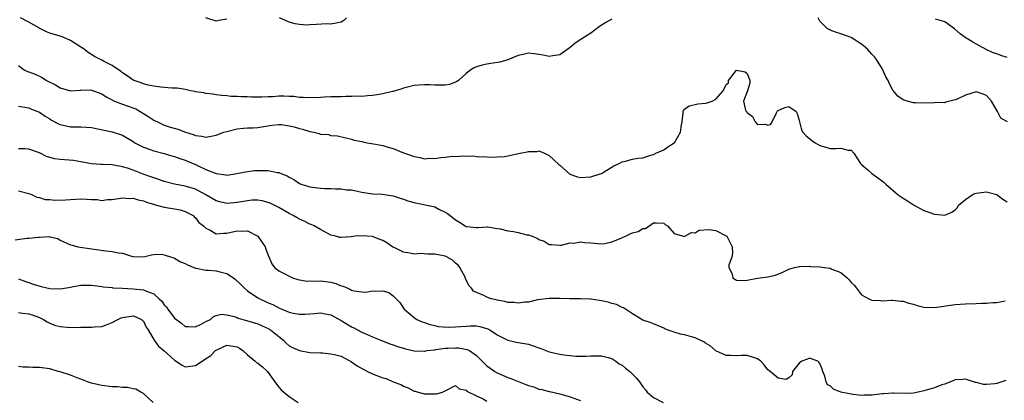
# Model space of a CAD drawing. Units: inches. Extents: x 2553000 to 2556000, y 1545000 to 1548000.
# Drawn here: x 2554887 to 2555076, y 1545873 to 1545947 of the extents above; entities that cross this region are included whole.
import ezdxf

# ---------------------------------------------------------------- set-up
doc = ezdxf.new("R2010")
doc.units = ezdxf.units.IN
doc.header["$MEASUREMENT"] = 0
doc.layers.add('LD25531545_2ft', color=142, linetype='Continuous')

msp = doc.modelspace()

# ---------------------------------------------------------------- linework, layer by layer
at = {"layer": 'LD25531545_2ft'}
for points, elevation in [([(2555001, 1545946.75), (2554999.85, 1545946.15), (2554998.62, 1545945.38), (2554997, 1545944.1), (2554995.24, 1545943), (2554995.11, 1545942.89), (2554993.9, 1545942.1), (2554993, 1545941.32), (2554992.79, 1545941.21), (2554991, 1545939.89), (2554989.69, 1545939.69), (2554989, 1545939.56), (2554987.83, 1545939.83), (2554987, 1545940), (2554986.09, 1545940.09), (2554985, 1545940.22), (2554983.96, 1545939.95), (2554983, 1545939.78), (2554981, 1545938.94), (2554979.48, 1545938.52), (2554977.79, 1545938.21), (2554977, 1545938.12), (2554976.1, 1545937.9), (2554975, 1545937.57), (2554974.58, 1545937.42), (2554973.91, 1545937), (2554973, 1545936.32), (2554971.55, 1545935), (2554971.25, 1545934.75), (2554971, 1545934.62), (2554969.82, 1545934.18), (2554969, 1545934.08), (2554967.95, 1545934.05), (2554967, 1545934.1), (2554966.11, 1545934.11), (2554965, 1545934.16), (2554963.91, 1545934.09), (2554963, 1545933.98), (2554961, 1545933.49), (2554960.65, 1545933.35), (2554959, 1545932.88), (2554958.86, 1545932.86), (2554957, 1545932.38), (2554956.3, 1545932.3), (2554955, 1545932.06), (2554954.03, 1545932.03), (2554953, 1545931.92), (2554951.96, 1545931.96), (2554951, 1545931.89), (2554949.9, 1545931.9), (2554949, 1545931.85), (2554947, 1545931.81), (2554945.74, 1545931.74), (2554945, 1545931.72), (2554943, 1545931.61), (2554941.71, 1545931.71), (2554941, 1545931.68), (2554939.88, 1545931.88), (2554939, 1545931.88), (2554937.95, 1545931.95), (2554937, 1545931.95), (2554935.85, 1545931.85), (2554935, 1545931.85), (2554933.74, 1545931.74), (2554933, 1545931.77), (2554931.75, 1545931.75), (2554931, 1545931.82), (2554929.8, 1545931.8), (2554929, 1545931.89), (2554927.88, 1545931.88), (2554927, 1545931.99), (2554926.06, 1545932.06), (2554925, 1545932.19), (2554924.32, 1545932.32), (2554923, 1545932.47), (2554922.59, 1545932.59), (2554921, 1545932.81), (2554920.86, 1545932.86), (2554920.05, 1545933), (2554919, 1545933.24), (2554917.48, 1545933.48), (2554917, 1545933.51), (2554916.48, 1545933.52), (2554914.32, 1545933.68), (2554913, 1545933.87), (2554911.91, 1545934.09), (2554911, 1545934.35), (2554910.54, 1545934.54), (2554909, 1545935.02), (2554907.89, 1545935.89), (2554907, 1545936.44), (2554906.72, 1545936.72), (2554906.19, 1545937), (2554905, 1545937.83), (2554903.34, 1545938.66), (2554903, 1545938.86), (2554901.6, 1545939.6), (2554900.36, 1545940.36), (2554899.6, 1545941), (2554899, 1545941.4), (2554897, 1545942.66), (2554896.29, 1545943), (2554895.37, 1545943.37), (2554895, 1545943.5), (2554893, 1545944.09), (2554892.36, 1545944.36), (2554891.12, 1545945), (2554891, 1545945.05), (2554889, 1545946.22), (2554887.37, 1545947)], 7686), ([(2554927, 1545946.76), (2554925.46, 1545946.54), (2554925, 1545946.38), (2554923, 1545947.03)], 7684), ([(2554950, 1545947), (2554949.5, 1545946.5), (2554949, 1545946.2), (2554948.02, 1545945.98), (2554947, 1545945.83), (2554946.15, 1545945.85), (2554944.24, 1545945.76), (2554943, 1545945.68), (2554942.38, 1545945.62), (2554941, 1545945.72), (2554940.16, 1545945.84), (2554939, 1545946.21), (2554937.18, 1545947)], 7684), ([(2555077.03, 1545927.03), (2555075.74, 1545927.74), (2555075.15, 1545929), (2555074, 1545931), (2555073, 1545932.08), (2555072.36, 1545932.36), (2555071, 1545932.82), (2555069, 1545932.17), (2555067.39, 1545931.39), (2555067, 1545931.23), (2555065.2, 1545930.8), (2555065, 1545930.7), (2555063.29, 1545930.71), (2555063, 1545930.66), (2555061.41, 1545930.59), (2555059.34, 1545930.66), (2555059, 1545930.69), (2555057.78, 1545931), (2555057.17, 1545931.17), (2555057, 1545931.25), (2555055.96, 1545931.96), (2555055, 1545933.11), (2555054.35, 1545934.35), (2555054.11, 1545935), (2555053.69, 1545935.69), (2555053.1, 1545937), (2555053, 1545937.14), (2555051.9, 1545939), (2555051.5, 1545939.5), (2555051, 1545940.05), (2555050.53, 1545940.53), (2555050.12, 1545941), (2555049, 1545941.97), (2555047.42, 1545943), (2555047.16, 1545943.16), (2555047, 1545943.23), (2555045, 1545943.95), (2555044.18, 1545944.18), (2555043, 1545944.68), (2555042.75, 1545944.75), (2555042.39, 1545945), (2555041, 1545946.39), (2555040.68, 1545947)], 7686), ([(2555077, 1545939.37), (2555075.78, 1545939.78), (2555075, 1545940.11), (2555074.32, 1545940.32), (2555072.96, 1545940.96), (2555070.36, 1545942.36), (2555069.38, 1545943), (2555069.13, 1545943.13), (2555067.96, 1545943.96), (2555066.89, 1545944.89), (2555065, 1545946.25), (2555063.23, 1545946.77)], 7684), ([(2554887, 1545937.87), (2554888.1, 1545937), (2554888.72, 1545936.72), (2554889, 1545936.65), (2554890.18, 1545936.18), (2554891.56, 1545935.56), (2554892.38, 1545935), (2554894.12, 1545934.13), (2554895, 1545933.57), (2554897, 1545933), (2554898.87, 1545933.13), (2554899, 1545933.11), (2554900.85, 1545933.15), (2554901, 1545933.14), (2554901.42, 1545933), (2554903, 1545932.41), (2554903.83, 1545931.83), (2554905, 1545931.24), (2554905.15, 1545931.15), (2554907, 1545930.42), (2554907.89, 1545930.11), (2554909.52, 1545929.52), (2554910.4, 1545929), (2554911, 1545928.62), (2554912.01, 1545928.01), (2554913, 1545927.31), (2554913.23, 1545927.23), (2554913.69, 1545927), (2554915, 1545926.39), (2554915.96, 1545926.04), (2554917.61, 1545925.61), (2554919.08, 1545925), (2554920.58, 1545924.58), (2554921, 1545924.41), (2554922.25, 1545924.25), (2554923, 1545924.1), (2554925, 1545924.44), (2554926.44, 1545925), (2554927, 1545925.18), (2554929, 1545925.69), (2554930.22, 1545925.78), (2554931, 1545925.89), (2554932.11, 1545925.89), (2554933, 1545925.96), (2554935.65, 1545926.35), (2554937, 1545926.51), (2554937.51, 1545926.49), (2554939, 1545926.28), (2554939.96, 1545926.04), (2554941, 1545925.72), (2554941.59, 1545925.59), (2554943, 1545925.14), (2554943.74, 1545925), (2554944.77, 1545924.77), (2554945, 1545924.65), (2554946.55, 1545924.55), (2554947, 1545924.4), (2554948.3, 1545924.3), (2554949.92, 1545923.92), (2554951, 1545923.69), (2554951.51, 1545923.51), (2554953, 1545923.21), (2554953.16, 1545923.16), (2554954, 1545923), (2554955.19, 1545922.81), (2554957, 1545922.45), (2554957.77, 1545922.23), (2554959, 1545921.86), (2554961, 1545921.07), (2554962.54, 1545920.54), (2554963, 1545920.34), (2554964.17, 1545920.17), (2554965, 1545919.93), (2554966.01, 1545920.01), (2554967, 1545919.99), (2554968.18, 1545920.18), (2554969, 1545920.2), (2554970.41, 1545920.41), (2554971, 1545920.36), (2554972.51, 1545920.51), (2554973, 1545920.42), (2554974.45, 1545920.45), (2554975, 1545920.37), (2554977, 1545920.31), (2554978.23, 1545920.23), (2554979, 1545920.29), (2554980.33, 1545920.33), (2554981, 1545920.46), (2554983.43, 1545921), (2554984.74, 1545921.26), (2554985, 1545921.34), (2554986.67, 1545921.33), (2554987, 1545921.41), (2554988.07, 1545921), (2554988.69, 1545920.69), (2554989, 1545920.52), (2554990.83, 1545918.83), (2554991, 1545918.7), (2554992.94, 1545916.94), (2554994.43, 1545916.43), (2554995, 1545916.32), (2554997, 1545916.44), (2554998.75, 1545917), (2554999, 1545917.1), (2555001.43, 1545918.57), (2555002.43, 1545919), (2555003, 1545919.33), (2555003.41, 1545919.41), (2555005, 1545919.82), (2555006.01, 1545920.01), (2555007, 1545920.12), (2555008.67, 1545920.67), (2555009, 1545920.75), (2555009.49, 1545921), (2555010.53, 1545921.47), (2555011, 1545921.62), (2555011.76, 1545922.24), (2555013, 1545922.95), (2555013.05, 1545923), (2555014.23, 1545925), (2555014.41, 1545926.41), (2555014.51, 1545927), (2555014.74, 1545928.74), (2555014.73, 1545929), (2555014.8, 1545929.2), (2555015, 1545929.44), (2555015.89, 1545930.11), (2555017, 1545930.34), (2555017.52, 1545930.47), (2555019, 1545930.6), (2555019.32, 1545930.68), (2555020.31, 1545931), (2555021, 1545931.38), (2555022.44, 1545933), (2555023, 1545934.2), (2555023.45, 1545934.55), (2555023.43, 1545935), (2555025, 1545936.94), (2555026.63, 1545936.63), (2555027, 1545936.33), (2555027.38, 1545935.38), (2555027.54, 1545935), (2555027.52, 1545934.48), (2555027.1, 1545933), (2555026.3, 1545931), (2555026.72, 1545929.28), (2555026.86, 1545929), (2555026.94, 1545928.94), (2555027, 1545928.83), (2555028.02, 1545928.02), (2555028.53, 1545927), (2555029, 1545926.5), (2555030.54, 1545926.54), (2555031, 1545926.39), (2555031.48, 1545926.52), (2555031.84, 1545927), (2555032.61, 1545928.61), (2555032.88, 1545929.12), (2555033, 1545929.19), (2555034.24, 1545929.76), (2555035, 1545929.95), (2555036.46, 1545929), (2555036.61, 1545928.61), (2555037, 1545927.35), (2555037.05, 1545927), (2555037.47, 1545925.47), (2555037.69, 1545925), (2555038.33, 1545924.33), (2555039, 1545923.84), (2555039.43, 1545923.43), (2555040.06, 1545923), (2555041, 1545922.45), (2555041.71, 1545922.29), (2555043, 1545921.92), (2555044.1, 1545921.9), (2555045, 1545921.94), (2555046.44, 1545921.56), (2555047, 1545921.56), (2555047.49, 1545921), (2555048.08, 1545920.08), (2555048.82, 1545919), (2555049, 1545918.82), (2555050.24, 1545917.76), (2555051, 1545917.08), (2555053, 1545915.62), (2555053.33, 1545915.33), (2555053.66, 1545915), (2555056.07, 1545913), (2555056.61, 1545912.61), (2555057, 1545912.33), (2555057.83, 1545911.83), (2555059, 1545911.03), (2555061, 1545909.94), (2555061.72, 1545909.72), (2555063, 1545909.27), (2555065, 1545909.09), (2555066.37, 1545909.63), (2555067, 1545910.09), (2555067.44, 1545910.56), (2555067.66, 1545911), (2555069, 1545912.11), (2555070.25, 1545913), (2555070.76, 1545913.24), (2555071, 1545913.32), (2555072.52, 1545913.48), (2555073, 1545913.56), (2555075, 1545913.01), (2555076.14, 1545912.14), (2555077, 1545911.61)], 7688), ([(2554887, 1545930.02), (2554888.19, 1545929.81), (2554889, 1545929.7), (2554889.47, 1545929.47), (2554891, 1545928.86), (2554892.1, 1545928.1), (2554893, 1545927.58), (2554893.35, 1545927.35), (2554894.65, 1545926.65), (2554895, 1545926.49), (2554897, 1545926.06), (2554899, 1545926.07), (2554901, 1545925.91), (2554905, 1545925.08), (2554906.6, 1545924.6), (2554907, 1545924.43), (2554909, 1545923.24), (2554909.13, 1545923.13), (2554909.35, 1545923), (2554911, 1545922.16), (2554912.28, 1545921.72), (2554913, 1545921.43), (2554915, 1545920.91), (2554916.47, 1545920.47), (2554917, 1545920.33), (2554917.97, 1545919.97), (2554919, 1545919.63), (2554919.45, 1545919.45), (2554921, 1545918.8), (2554921.4, 1545918.6), (2554923, 1545917.88), (2554925, 1545917.05), (2554926.84, 1545916.84), (2554927, 1545916.79), (2554928.95, 1545917.05), (2554930.6, 1545917.4), (2554932.35, 1545917.65), (2554933, 1545917.66), (2554935, 1545917.67), (2554936.7, 1545917.3), (2554937, 1545917.3), (2554937.59, 1545917), (2554938.61, 1545916.61), (2554939, 1545916.35), (2554939.9, 1545915.9), (2554941, 1545915.14), (2554941.09, 1545915.09), (2554941.31, 1545915), (2554943, 1545914.53), (2554945, 1545914.26), (2554945.79, 1545914.21), (2554947, 1545914.19), (2554947.89, 1545914.11), (2554949, 1545914.16), (2554950.05, 1545913.96), (2554951, 1545913.95), (2554952.41, 1545913.59), (2554953, 1545913.52), (2554955, 1545913.2), (2554956.9, 1545913.1), (2554959, 1545912.81), (2554960.34, 1545912.34), (2554961, 1545912.17), (2554961.84, 1545911.84), (2554963, 1545911.49), (2554965.48, 1545911), (2554966.73, 1545910.73), (2554967, 1545910.64), (2554967.75, 1545910.25), (2554969, 1545909.66), (2554969.41, 1545909.41), (2554969.97, 1545909), (2554971, 1545908.14), (2554971.72, 1545907.72), (2554972.8, 1545907), (2554973, 1545906.9), (2554973.13, 1545906.87), (2554975, 1545906.66), (2554975.33, 1545906.67), (2554977, 1545906.81), (2554977.19, 1545906.81), (2554979, 1545906.52), (2554979.54, 1545906.46), (2554981, 1545906.06), (2554982.1, 1545905.9), (2554983, 1545905.72), (2554984.7, 1545905.3), (2554985, 1545905.25), (2554985.72, 1545905), (2554986.64, 1545904.64), (2554987, 1545904.37), (2554988.04, 1545904.04), (2554989, 1545903.44), (2554989.42, 1545903.42), (2554991, 1545903.29), (2554991.33, 1545903.32), (2554993, 1545903.72), (2554993.71, 1545903.71), (2554995, 1545903.93), (2554995.79, 1545903.79), (2554997, 1545903.76), (2554997.65, 1545903.65), (2554999, 1545903.58), (2554999.64, 1545903.64), (2555001, 1545903.91), (2555002.48, 1545904.48), (2555003.64, 1545905), (2555004.55, 1545905.45), (2555005, 1545905.65), (2555006.05, 1545905.95), (2555007, 1545906.53), (2555007.49, 1545906.51), (2555009, 1545907.56), (2555009.62, 1545907.62), (2555011, 1545907.5), (2555011.29, 1545907.29), (2555011.72, 1545907), (2555013, 1545905.53), (2555014.97, 1545904.97), (2555015, 1545904.96), (2555015.04, 1545905), (2555016.3, 1545905.7), (2555017, 1545905.69), (2555017.82, 1545906.18), (2555019.68, 1545906.32), (2555021, 1545906.14), (2555023, 1545905.09), (2555023.1, 1545905), (2555023.77, 1545903.77), (2555024.12, 1545903), (2555024.21, 1545901.79), (2555024.08, 1545901), (2555023.5, 1545899.5), (2555023.5, 1545899), (2555024.09, 1545897.91), (2555024.27, 1545897), (2555024.71, 1545896.71), (2555025, 1545896.57), (2555026.51, 1545896.51), (2555027, 1545896.57), (2555029, 1545896.97), (2555031, 1545897.22), (2555032.46, 1545897.54), (2555033.9, 1545898.1), (2555035, 1545898.66), (2555035.25, 1545898.75), (2555036.18, 1545899), (2555037, 1545899.18), (2555037.17, 1545899.17), (2555039, 1545899.23), (2555039.2, 1545899.2), (2555041, 1545899.15), (2555041.88, 1545899), (2555043, 1545898.84), (2555043.3, 1545898.7), (2555045, 1545898.02), (2555046.25, 1545897), (2555046.63, 1545896.63), (2555047, 1545896.14), (2555047.6, 1545895.6), (2555048.03, 1545895), (2555049, 1545893.77), (2555050.43, 1545893), (2555051, 1545892.74), (2555052.67, 1545892.67), (2555053, 1545892.6), (2555054.73, 1545892.73), (2555055, 1545892.73), (2555056.54, 1545892.54), (2555057, 1545892.52), (2555058.12, 1545892.12), (2555059, 1545891.93), (2555059.71, 1545891.71), (2555061, 1545891.39), (2555063, 1545891.3), (2555067, 1545891.89), (2555069, 1545892.03), (2555071, 1545892.06), (2555072.11, 1545892.11), (2555073, 1545892.11), (2555074.26, 1545892.26), (2555075, 1545892.28), (2555076.6, 1545892.6)], 7690), ([(2555076.75, 1545877.25), (2555075, 1545876.69), (2555074.61, 1545876.61), (2555073, 1545876.46), (2555072.49, 1545876.49), (2555071, 1545876.89), (2555070.9, 1545876.9), (2555069.38, 1545877.38), (2555069, 1545877.52), (2555068.54, 1545877.46), (2555067, 1545877.39), (2555066.76, 1545877.24), (2555065, 1545876.55), (2555064.41, 1545876.41), (2555063, 1545875.84), (2555061.4, 1545875.4), (2555061, 1545875.27), (2555059.87, 1545875), (2555059, 1545874.83), (2555057.23, 1545874.77), (2555055.18, 1545874.82), (2555055, 1545874.84), (2555053.31, 1545874.69), (2555053, 1545874.68), (2555051.48, 1545874.52), (2555051, 1545874.45), (2555049.55, 1545874.45), (2555049, 1545874.39), (2555047.41, 1545874.59), (2555047, 1545874.6), (2555045.04, 1545875.04), (2555043.61, 1545875.61), (2555043, 1545876.21), (2555042.45, 1545876.45), (2555042.21, 1545877), (2555041.93, 1545878.07), (2555041.58, 1545879), (2555041.43, 1545879.43), (2555041, 1545880.55), (2555040.8, 1545880.8), (2555040.6, 1545881), (2555039, 1545881.56), (2555038.61, 1545881.39), (2555037.52, 1545881), (2555037, 1545880.58), (2555035.74, 1545879), (2555035.64, 1545878.36), (2555035, 1545877.77), (2555034.53, 1545877.47), (2555033, 1545877.73), (2555031.47, 1545879), (2555031.21, 1545879.21), (2555031, 1545879.34), (2555030.29, 1545880.29), (2555029.63, 1545881), (2555029, 1545881.44), (2555028.4, 1545881.6), (2555027, 1545882.08), (2555025.93, 1545882.07), (2555025, 1545882.02), (2555023.9, 1545882.1), (2555023, 1545882.07), (2555021, 1545882.97), (2555019.92, 1545883.92), (2555019, 1545884.45), (2555018.7, 1545884.7), (2555018.01, 1545885), (2555017, 1545885.49), (2555016.35, 1545885.65), (2555015, 1545886.05), (2555014.19, 1545886.19), (2555013, 1545886.54), (2555011.64, 1545887), (2555011.21, 1545887.21), (2555011, 1545887.33), (2555009.81, 1545887.81), (2555009, 1545888.16), (2555008.39, 1545888.39), (2555007, 1545888.89), (2555005, 1545890.1), (2555003.61, 1545891), (2555003.25, 1545891.25), (2555003, 1545891.3), (2555001.91, 1545891.91), (2555001, 1545892.06), (2555000.3, 1545892.3), (2554999, 1545892.6), (2554998.64, 1545892.64), (2554997, 1545892.91), (2554996.9, 1545892.9), (2554995, 1545892.99), (2554992.97, 1545892.97), (2554991, 1545893.02), (2554989, 1545893.04), (2554986.76, 1545892.76), (2554985, 1545892.33), (2554984.32, 1545892.32), (2554983, 1545892.12), (2554982.24, 1545892.24), (2554981, 1545892.28), (2554980.45, 1545892.45), (2554979, 1545892.7), (2554978.77, 1545892.77), (2554977.81, 1545893), (2554977, 1545893.28), (2554976.41, 1545893.59), (2554974.45, 1545894.45), (2554974.07, 1545895), (2554973.55, 1545895.55), (2554972.9, 1545896.9), (2554972.89, 1545897), (2554971.83, 1545899), (2554971.46, 1545899.46), (2554971, 1545899.83), (2554970.39, 1545900.39), (2554969.37, 1545901), (2554969, 1545901.18), (2554967, 1545901.59), (2554965.57, 1545901.57), (2554964.34, 1545901.66), (2554963, 1545901.59), (2554962.22, 1545901.78), (2554961, 1545901.93), (2554959.17, 1545902.82), (2554958.93, 1545902.93), (2554957.77, 1545903.77), (2554957, 1545904.2), (2554956.41, 1545904.41), (2554955, 1545904.97), (2554952.9, 1545905.1), (2554951.71, 1545905), (2554950.9, 1545904.9), (2554949, 1545904.77), (2554948.77, 1545904.77), (2554947.99, 1545905), (2554947, 1545905.24), (2554945, 1545906.31), (2554943.79, 1545907), (2554943.25, 1545907.25), (2554943, 1545907.34), (2554941.9, 1545907.9), (2554941, 1545908.29), (2554940.57, 1545908.57), (2554939.78, 1545909), (2554939, 1545909.37), (2554937, 1545910.54), (2554936.15, 1545911), (2554935.36, 1545911.36), (2554935, 1545911.5), (2554933.83, 1545911.83), (2554933, 1545911.92), (2554931.92, 1545911.92), (2554931, 1545911.82), (2554929, 1545911.48), (2554927, 1545911.34), (2554925.66, 1545911.66), (2554925, 1545911.85), (2554922.97, 1545913), (2554921, 1545914.04), (2554919, 1545914.64), (2554917, 1545915), (2554915, 1545915.54), (2554913.94, 1545915.94), (2554913, 1545916.22), (2554912.44, 1545916.44), (2554910.96, 1545916.96), (2554909, 1545917.72), (2554907.91, 1545918.09), (2554907, 1545918.38), (2554905.29, 1545918.71), (2554905, 1545918.74), (2554903.16, 1545918.84), (2554902.8, 1545918.8), (2554901, 1545918.96), (2554899, 1545919.33), (2554897.58, 1545919.58), (2554895, 1545919.8), (2554893.93, 1545919.93), (2554892.37, 1545920.37), (2554891.17, 1545921), (2554891, 1545921.07), (2554889, 1545921.75), (2554888.19, 1545921.81), (2554887, 1545921.85)], 7692), ([(2554887, 1545913.72), (2554889, 1545913.23), (2554889.63, 1545913), (2554890.52, 1545912.52), (2554891, 1545912.47), (2554892.09, 1545912.09), (2554893, 1545912.07), (2554893.97, 1545911.97), (2554896.03, 1545912.03), (2554897, 1545912.11), (2554899, 1545912.18), (2554900.15, 1545912.15), (2554901, 1545912.06), (2554902.1, 1545912.1), (2554903, 1545911.91), (2554904.09, 1545912.09), (2554905, 1545912.08), (2554906.24, 1545912.24), (2554907, 1545912.39), (2554908.26, 1545912.26), (2554909, 1545912.32), (2554909.99, 1545911.99), (2554911, 1545911.82), (2554911.57, 1545911.57), (2554913.1, 1545911.1), (2554913.53, 1545911), (2554915, 1545910.59), (2554917, 1545910.27), (2554918.07, 1545910.07), (2554919, 1545909.8), (2554920.55, 1545909), (2554920.77, 1545908.77), (2554921, 1545908.56), (2554921.65, 1545907.65), (2554922.55, 1545907), (2554923, 1545906.55), (2554923.85, 1545906.15), (2554925, 1545905.46), (2554926.39, 1545905.61), (2554927, 1545905.58), (2554928.14, 1545905.86), (2554929, 1545906.05), (2554930, 1545906), (2554931, 1545906.03), (2554933.01, 1545905), (2554934.42, 1545903), (2554934.55, 1545902.55), (2554935, 1545901.35), (2554935.69, 1545899.69), (2554936.19, 1545899), (2554937, 1545898.38), (2554938.29, 1545897.71), (2554939, 1545897.3), (2554939.64, 1545897), (2554940.67, 1545896.67), (2554942.38, 1545896.38), (2554943, 1545896.41), (2554944.37, 1545896.37), (2554945, 1545896.44), (2554947, 1545896.2), (2554947.95, 1545895.95), (2554949, 1545895.5), (2554949.41, 1545895.41), (2554950.27, 1545895), (2554950.78, 1545894.78), (2554951, 1545894.65), (2554951.47, 1545894.53), (2554953, 1545894.29), (2554953.72, 1545894.28), (2554955, 1545894.48), (2554955.58, 1545894.42), (2554957, 1545894.51), (2554958.16, 1545894.16), (2554959, 1545893.57), (2554959.56, 1545893), (2554960.29, 1545892.29), (2554961.08, 1545891), (2554963, 1545889.37), (2554963.56, 1545889), (2554964.54, 1545888.54), (2554965, 1545888.39), (2554966.02, 1545888.02), (2554967, 1545887.83), (2554967.67, 1545887.67), (2554969.53, 1545887.53), (2554971, 1545887.57), (2554973, 1545887.73), (2554973.78, 1545887.78), (2554975, 1545887.75), (2554975.67, 1545887.67), (2554977.21, 1545887.21), (2554977.6, 1545887), (2554979, 1545886.07), (2554981, 1545885), (2554982.66, 1545884.66), (2554983, 1545884.58), (2554985, 1545884.24), (2554985.9, 1545883.9), (2554987, 1545883.56), (2554987.39, 1545883.39), (2554989, 1545882.77), (2554989.27, 1545882.73), (2554991, 1545882.31), (2554991.81, 1545882.19), (2554993, 1545882.08), (2554994.07, 1545881.93), (2554995, 1545881.95), (2554996.09, 1545881.91), (2554997, 1545882), (2554998.02, 1545881.98), (2554999, 1545881.99), (2555000.33, 1545881.67), (2555001, 1545881.48), (2555001.76, 1545881), (2555002.45, 1545880.45), (2555003, 1545880.18), (2555003.61, 1545879.61), (2555004.47, 1545879), (2555005.74, 1545877.74), (2555006.36, 1545877), (2555006.61, 1545876.61), (2555007, 1545876.05), (2555007.48, 1545875.47), (2555007.81, 1545875), (2555009, 1545873.98), (2555010.89, 1545873)], 7694), ([(2554886.32, 1545904.32), (2554888.61, 1545904.61), (2554889, 1545904.63), (2554890.86, 1545904.86), (2554891, 1545904.83), (2554892.94, 1545904.94), (2554893, 1545904.92), (2554894.58, 1545904.58), (2554895, 1545904.28), (2554897, 1545903.37), (2554897.28, 1545903.28), (2554898.42, 1545903), (2554903.79, 1545902.21), (2554905, 1545902.1), (2554906.19, 1545901.81), (2554907, 1545901.73), (2554908.89, 1545901.11), (2554909, 1545901.09), (2554911, 1545901.02), (2554912.56, 1545901.44), (2554913, 1545901.49), (2554914.44, 1545901.56), (2554915, 1545901.46), (2554916.4, 1545901), (2554916.84, 1545900.84), (2554917, 1545900.82), (2554918.1, 1545900.1), (2554919, 1545899.78), (2554919.48, 1545899.48), (2554921, 1545898.86), (2554921.14, 1545898.86), (2554923, 1545898.48), (2554923.53, 1545898.47), (2554925, 1545898.34), (2554925.92, 1545898.08), (2554927, 1545897.87), (2554928.29, 1545897), (2554928.68, 1545896.68), (2554929.72, 1545895.72), (2554930.41, 1545895), (2554931, 1545894.48), (2554933, 1545893.16), (2554935, 1545892.18), (2554935.85, 1545891.85), (2554937, 1545891.23), (2554937.17, 1545891.17), (2554939, 1545890.4), (2554939.79, 1545890.21), (2554941, 1545889.99), (2554942.01, 1545889.99), (2554943, 1545890.08), (2554943.88, 1545890.12), (2554945, 1545890.29), (2554945.9, 1545890.1), (2554947, 1545889.9), (2554949, 1545888.79), (2554951, 1545887.58), (2554951.41, 1545887.41), (2554953, 1545886.56), (2554953.84, 1545886.16), (2554955, 1545885.66), (2554956.61, 1545885), (2554958.34, 1545884.34), (2554959, 1545884.15), (2554959.82, 1545883.82), (2554961, 1545883.49), (2554961.37, 1545883.37), (2554963, 1545882.98), (2554965, 1545882.91), (2554965.07, 1545882.93), (2554965.55, 1545883), (2554967, 1545883.19), (2554967.21, 1545883.21), (2554969, 1545883.47), (2554969.51, 1545883.51), (2554971, 1545883.57), (2554971.57, 1545883.57), (2554973.24, 1545883.24), (2554973.64, 1545883), (2554975, 1545882.07), (2554976.53, 1545880.53), (2554977, 1545880.09), (2554977.61, 1545879.61), (2554978.52, 1545879), (2554979, 1545878.71), (2554981, 1545877.86), (2554981.63, 1545877.63), (2554983.22, 1545877), (2554984.51, 1545876.51), (2554985, 1545876.31), (2554986.01, 1545876.01), (2554987, 1545875.61), (2554987.54, 1545875.54), (2554989, 1545875.14), (2554989.13, 1545875.13), (2554991, 1545874.71), (2554991.45, 1545874.55), (2554993, 1545874.12), (2554994.42, 1545873.58), (2554995, 1545873.39)], 7696), ([(2554887, 1545896.79), (2554888.31, 1545896.31), (2554889, 1545896.11), (2554889.81, 1545895.81), (2554891.34, 1545895.34), (2554893, 1545894.97), (2554895.09, 1545894.91), (2554897, 1545895.19), (2554897.26, 1545895.26), (2554899, 1545895.58), (2554901, 1545895.62), (2554901.51, 1545895.51), (2554903, 1545895.35), (2554903.29, 1545895.29), (2554905, 1545895.12), (2554905.1, 1545895.1), (2554907, 1545894.99), (2554909, 1545894.91), (2554911, 1545894.7), (2554911.57, 1545894.43), (2554913, 1545893.9), (2554914.05, 1545893), (2554914.52, 1545892.52), (2554915, 1545891.8), (2554915.43, 1545891.43), (2554915.68, 1545891), (2554917, 1545889.26), (2554918.31, 1545888.31), (2554919, 1545887.65), (2554919.64, 1545887.64), (2554921, 1545887.58), (2554922.09, 1545888.09), (2554923, 1545888.6), (2554923.9, 1545889), (2554924.46, 1545889.54), (2554925, 1545889.74), (2554926.01, 1545889.99), (2554927, 1545889.88), (2554928.44, 1545889.56), (2554929, 1545889.35), (2554929.23, 1545889.23), (2554930.07, 1545889), (2554930.82, 1545888.83), (2554933, 1545888.16), (2554933.79, 1545887.79), (2554935, 1545887.27), (2554935.44, 1545887), (2554937, 1545885.71), (2554937.92, 1545885), (2554938.45, 1545884.45), (2554939, 1545883.96), (2554939.63, 1545883.63), (2554941, 1545883), (2554943, 1545882.67), (2554945, 1545882.56), (2554945.43, 1545882.57), (2554947, 1545882.42), (2554947.72, 1545882.28), (2554949, 1545881.91), (2554951, 1545880.87), (2554952.1, 1545880.1), (2554953.36, 1545879.36), (2554954.08, 1545879), (2554955, 1545878.57), (2554957, 1545877.8), (2554957.62, 1545877.62), (2554959, 1545877.01), (2554960.47, 1545876.47), (2554961, 1545876.14), (2554961.86, 1545875.86), (2554963, 1545875.22), (2554963.2, 1545875.2), (2554963.77, 1545875), (2554965, 1545874.7), (2554965.33, 1545874.67), (2554967.29, 1545874.71), (2554968.48, 1545875), (2554969, 1545875.3), (2554971, 1545876.31), (2554971.65, 1545875.65), (2554973, 1545875.43), (2554973.18, 1545875.18), (2554975, 1545874.28), (2554976.29, 1545873.71), (2554977, 1545873.31)], 7698), ([(2554887, 1545890.35), (2554887.78, 1545890.22), (2554889, 1545890.09), (2554889.84, 1545889.84), (2554891, 1545889.38), (2554891.77, 1545889), (2554892.53, 1545888.53), (2554893, 1545888.3), (2554893.93, 1545887.93), (2554895, 1545887.63), (2554897, 1545887.48), (2554899, 1545887.55), (2554901, 1545887.53), (2554901.58, 1545887.58), (2554903, 1545887.64), (2554904.06, 1545888.06), (2554905, 1545888.39), (2554906.1, 1545889), (2554906.69, 1545889.31), (2554907, 1545889.41), (2554909, 1545889.68), (2554909.53, 1545889.53), (2554910.6, 1545889), (2554910.83, 1545888.83), (2554911, 1545888.65), (2554911.55, 1545887.55), (2554911.94, 1545887), (2554913.06, 1545885), (2554913.88, 1545883.88), (2554915, 1545882.96), (2554917, 1545881.18), (2554917.3, 1545881), (2554918.3, 1545880.3), (2554919, 1545879.9), (2554921, 1545880.13), (2554922.3, 1545881), (2554922.73, 1545881.27), (2554923.93, 1545882.07), (2554924.87, 1545883), (2554925, 1545883.1), (2554927, 1545884.08), (2554929, 1545883.75), (2554929.46, 1545883.46), (2554930.09, 1545883), (2554931, 1545882.18), (2554932.47, 1545881), (2554932.75, 1545880.75), (2554933, 1545880.61), (2554933.87, 1545879.87), (2554934.85, 1545879), (2554935, 1545878.83), (2554936.54, 1545876.54), (2554937, 1545875.99), (2554937.48, 1545875.48), (2554937.98, 1545875), (2554939, 1545874.19), (2554940.76, 1545873)], 7700), ([(2554912.87, 1545873), (2554911, 1545874.75), (2554910.48, 1545875), (2554909.57, 1545875.57), (2554909, 1545875.65), (2554907.93, 1545875.93), (2554907, 1545875.93), (2554906.04, 1545876.04), (2554905, 1545876.06), (2554903, 1545876.27), (2554902.42, 1545876.42), (2554901, 1545876.73), (2554900.81, 1545876.81), (2554900.28, 1545877), (2554899, 1545877.54), (2554898.24, 1545877.76), (2554897, 1545878.28), (2554895, 1545878.9), (2554894.61, 1545879), (2554893, 1545879.5), (2554891, 1545879.75), (2554889.75, 1545879.75), (2554889, 1545879.8), (2554887.8, 1545879.8), (2554887, 1545879.94)], 7702)]:
    msp.add_lwpolyline(points, dxfattribs=dict(at, elevation=elevation))

doc.saveas('drawing.dxf')
